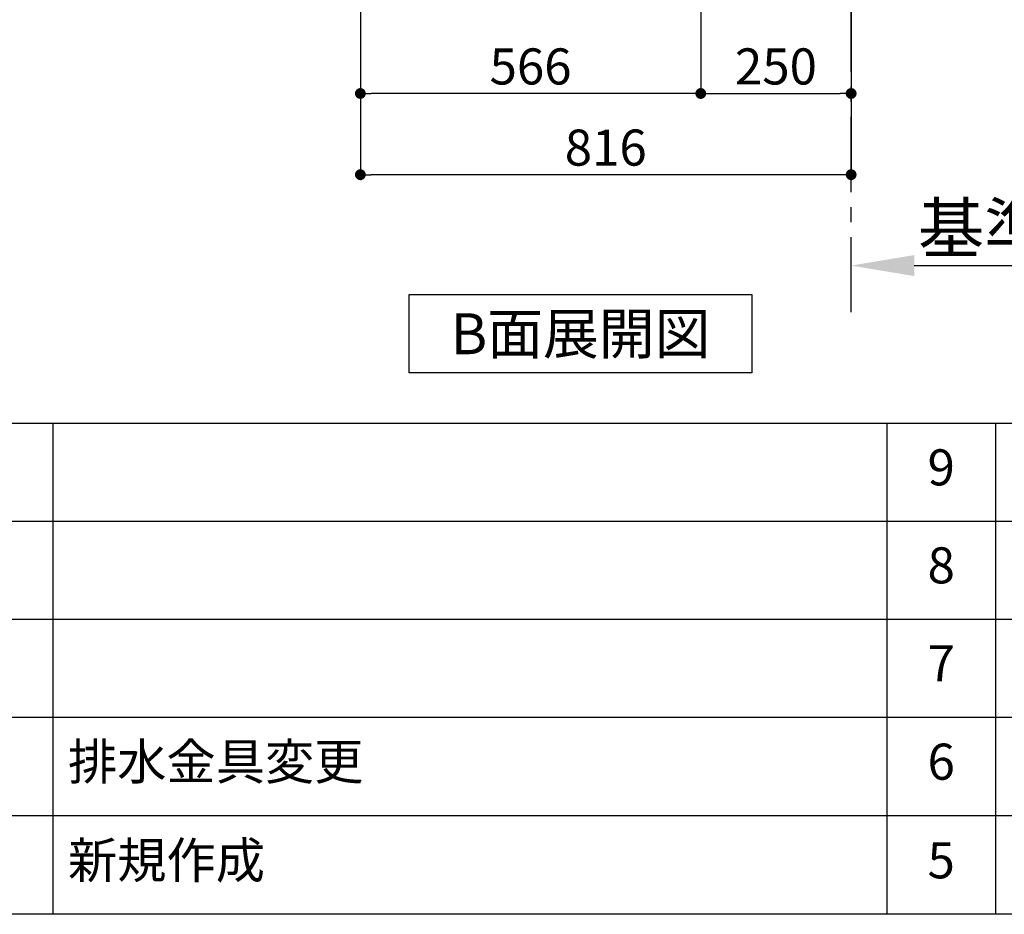
# Model space of a CAD drawing. Extents: x 28111 to 54233, y -21830 to -13430.
# Drawn here: x 33270 to 34907, y -21830 to -20342 of the extents above; entities that cross this region are included whole.
import ezdxf

# ---------------------------------------------------------------- set-up
doc = ezdxf.new("R2010")
doc.units = 0
doc.header["$LTSCALE"] = 50
doc.header["$MEASUREMENT"] = 0
doc.linetypes.add('CENTER', pattern=[2, 1.25, -0.25, 0.25, -0.25])
doc.layers.get('0').update_dxf_attribs({"linetype": 'CONTINUOUS'})
for name, color, linetype in [('111-壁仕上', 3, 'CONTINUOUS'), ('160-文字', 254, 'CONTINUOUS'), ('166-寸法B', 11, 'CONTINUOUS'), ('190-図面外枠', 5, 'CONTINUOUS'), ('191-図面内枠', 4, 'CONTINUOUS')]:
    doc.layers.add(name, color=color, linetype=linetype)
doc.styles.add('KH001', font='txt')
doc.dimstyles.new('KH1xx030', dxfattribs={"dimscale": 30, "dimtxt": 2, "dimasz": 0.6, "dimexe": 0.3, "dimexo": 1.2, "dimgap": 0.5, "dimtad": 3, "dimdec": 1, "dimdsep": 46, "dimlunit": 6, "dimtxsty": 'KH001', "dimblk": 'DOT', "dimcen": 1, "dimdle": 1, "dimclrd": 256, "dimclre": 256, "dimclrt": 256, "dimadec": 0, "dimazin": 0, "dimtfac": 1, "dimtdec": 1, "dimtix": 1, "dimtmove": 2, "dimatfit": 3, "dimldrblk": 'CLOSEDBLANK', "dimfxl": 1, "dimtolj": 1, "dimtzin": 0, "dimlwd": -1, "dimlwe": -1, "dimarcsym": 0})

# ---------------------------------------------------------------- blocks, each defined once
blk = doc.blocks.new('*D64')
at = {"layer": '166-寸法B', "transparency": 16777216}
for p, q in [((34651.9, -20771.9), (34651.9, -20747.8)), ((34756.9, -20750.8), (35354.9, -20750.8))]:
    blk.add_line(p, q, dxfattribs=at)
blk.add_solid([(34756.9, -20733.3), (34756.9, -20768.3), (34651.9, -20750.8)], dxfattribs=at)
at = {"layer": '166-寸法B', "transparency": 16777216, "insert": (35051.4, -20688.3), "char_height": 81, "attachment_point": 5, "style": 'KH001'}
blk.add_mtext('\\A1;基準位置 Ａ', dxfattribs=at)
blk = doc.blocks.new('_ClosedBlank')
at = {"color": 0, "linetype": 'ByBlock', "lineweight": -2}
for p, q in [((-1, 0.167), (0, 0)), ((-1, 0.167), (-1, -0.167)), ((0, 0), (-1, -0.167))]:
    blk.add_line(p, q, dxfattribs=at)
blk = doc.blocks.new('_None')
blk = doc.blocks.new('_Dot')
at = {"color": 0, "linetype": 'ByBlock', "lineweight": -2}
blk.add_line((-0.5, 0), (-1, 0), dxfattribs=at)
at = {"color": 0, "linetype": 'ByBlock', "const_width": 0.5}
blk.add_lwpolyline([(-0.25, 0, 1), (0.25, 0, 1)], format="xyb", close=True, dxfattribs=at)
blk = doc.blocks.new('*D65')
at = {"layer": '166-寸法B', "transparency": 16777216}
for p, q in [((34401.9, -19990.6), (34401.9, -20473.6)), ((34651.9, -19990.6), (34651.9, -20473.6)), ((34419.9, -20464.6), (34633.9, -20464.6))]:
    blk.add_line(p, q, dxfattribs=at)
at = {"layer": '166-寸法B', "transparency": 16777216, "xscale": 18, "yscale": 18, "zscale": 18, "rotation": 180}
blk.add_blockref('_Dot', (34401.9, -20464.6), dxfattribs=at)
at = {"layer": '166-寸法B', "transparency": 16777216, "xscale": 18, "yscale": 18, "zscale": 18}
blk.add_blockref('_Dot', (34651.9, -20464.6), dxfattribs=at)
at = {"layer": '166-寸法B', "transparency": 16777216, "insert": (34526.9, -20419.6), "char_height": 60, "attachment_point": 5, "style": 'KH001'}
blk.add_mtext('\\A1;250', dxfattribs=at)
blk = doc.blocks.new('*D66')
at = {"layer": '166-寸法B', "transparency": 16777216}
for p, q in [((33835.9, -19990.6), (33835.9, -20473.6)), ((34401.9, -19990.6), (34401.9, -20473.6)), ((34383.9, -20464.6), (33853.9, -20464.6))]:
    blk.add_line(p, q, dxfattribs=at)
at = {"layer": '166-寸法B', "transparency": 16777216, "xscale": 18, "yscale": 18, "zscale": 18, "rotation": 180}
blk.add_blockref('_Dot', (33835.9, -20464.6), dxfattribs=at)
at = {"layer": '166-寸法B', "transparency": 16777216, "xscale": 18, "yscale": 18, "zscale": 18}
blk.add_blockref('_Dot', (34401.9, -20464.6), dxfattribs=at)
at = {"layer": '166-寸法B', "transparency": 16777216, "insert": (34118.9, -20419.6), "char_height": 60, "attachment_point": 5, "style": 'KH001'}
blk.add_mtext('\\A1;566', dxfattribs=at)
blk = doc.blocks.new('*D67')
at = {"layer": '166-寸法B', "transparency": 16777216}
for p, q in [((33835.9, -19990.6), (33835.9, -20608.6)), ((34651.9, -19990.6), (34651.9, -20608.6)), ((34633.9, -20599.6), (33853.9, -20599.6))]:
    blk.add_line(p, q, dxfattribs=at)
at = {"layer": '166-寸法B', "transparency": 16777216, "xscale": 18, "yscale": 18, "zscale": 18, "rotation": 180}
blk.add_blockref('_Dot', (33835.9, -20599.6), dxfattribs=at)
at = {"layer": '166-寸法B', "transparency": 16777216, "xscale": 18, "yscale": 18, "zscale": 18}
blk.add_blockref('_Dot', (34651.9, -20599.6), dxfattribs=at)
at = {"layer": '166-寸法B', "transparency": 16777216, "insert": (34243.9, -20554.6), "char_height": 60, "attachment_point": 5, "style": 'KH001'}
blk.add_mtext('\\A1;816', dxfattribs=at)

msp = doc.modelspace()

# ---------------------------------------------------------------- linework, layer by layer
at = {"layer": '111-壁仕上', "color": 253, "linetype": 'CENTER', "ltscale": 2}
msp.add_line((34651.94, -20828.52), (34651.94, -17554.55), dxfattribs=at)
at = {"layer": '160-文字'}
msp.add_lwpolyline([(33916.93, -20798.95), (34486.96, -20798.95), (34486.96, -20929.38), (33916.93, -20929.38)], close=True, dxfattribs=at)
at = {"layer": '190-図面外枠'}
msp.add_line((40259.38, -21829.6), (28110.56, -21829.6), dxfattribs=at)
at = {"layer": '191-図面内枠'}
for p, q in [((28110.56, -21012.67), (40259.38, -21012.67)), ((33324.54, -21012.67), (33324.54, -21829.6)), ((34711.14, -21012.74), (34711.14, -21829.67)), ((34892.1, -21012.67), (34892.1, -21829.6)), ((32468.94, -21175.6), (36953.34, -21175.6)), ((32468.94, -21338.6), (36953.34, -21338.6)), ((32468.94, -21501.6), (36953.34, -21501.6)), ((32468.94, -21665.6), (36953.34, -21665.6))]:
    msp.add_line(p, q, dxfattribs=at)

# ---------------------------------------------------------------- texts
at = {"layer": '160-文字', "insert": (34201.94, -20864.16), "char_height": 68, "attachment_point": 5, "style": 'KH001'}
msp.add_mtext('{\\fArial|b0|i0|c0|p32;B}面展開図', dxfattribs=at)
at = {"layer": '160-文字', "char_height": 60, "line_spacing_factor": 0.876232, "style": 'KH001'}
for s, insert, attachment_point in [('9', (34801.62, -21094.17), 5), ('8', (34801.62, -21257.1), 5), ('7', (34801.62, -21420.1), 5), ('{排水金具変更}', (33349.85, -21583.6), 4), ('6', (34801.62, -21583.6), 5), ('新規作成', (33349.85, -21747.6), 4), ('5', (34801.62, -21747.6), 5)]:
    msp.add_mtext(s, dxfattribs=dict(at, insert=insert, attachment_point=attachment_point))

# ---------------------------------------------------------------- dimensions: what is measured, and where the dimension line sits
at = {"layer": '166-寸法B'}
for base, p1, p2, picture, middle in [((33835.94, -20464.55), (34401.94, -19954.55), (33835.94, -19954.55), '*D66', (34118.94, -20419.55)), ((33835.94, -20599.55), (34651.94, -19954.55), (33835.94, -19954.55), '*D67', (34243.94, -20554.55)), ((34651.94, -20464.55), (34401.94, -19954.55), (34651.94, -19954.55), '*D65', (34526.94, -20419.55))]:
    dim = msp.add_linear_dim(base=base, p1=p1, p2=p2, dimstyle='KH1xx030', dxfattribs=at)
    dim.commit()
    dim.dimension.update_dxf_attribs({"geometry": picture, "text_midpoint": middle})
dim = msp.add_linear_dim(base=(35345.86, -20750.8), p1=(34651.94, -20801.93), p2=(35345.86, -20564.32), angle=180, text='基準位置 Ａ', dimstyle='KH1xx030', override={"dimtxt": 2.7, "dimasz": 3.5, "dimexe": 0.1, "dimexo": 1, "dimblk2": 'None', "dimsah": 1, "dimdle": 0.3, "dimse2": 1}, dxfattribs=at)
dim.commit()
dim.dimension.update_dxf_attribs({"geometry": '*D64', "text_midpoint": (35051.4, -20688.34)})

doc.saveas('drawing.dxf')
